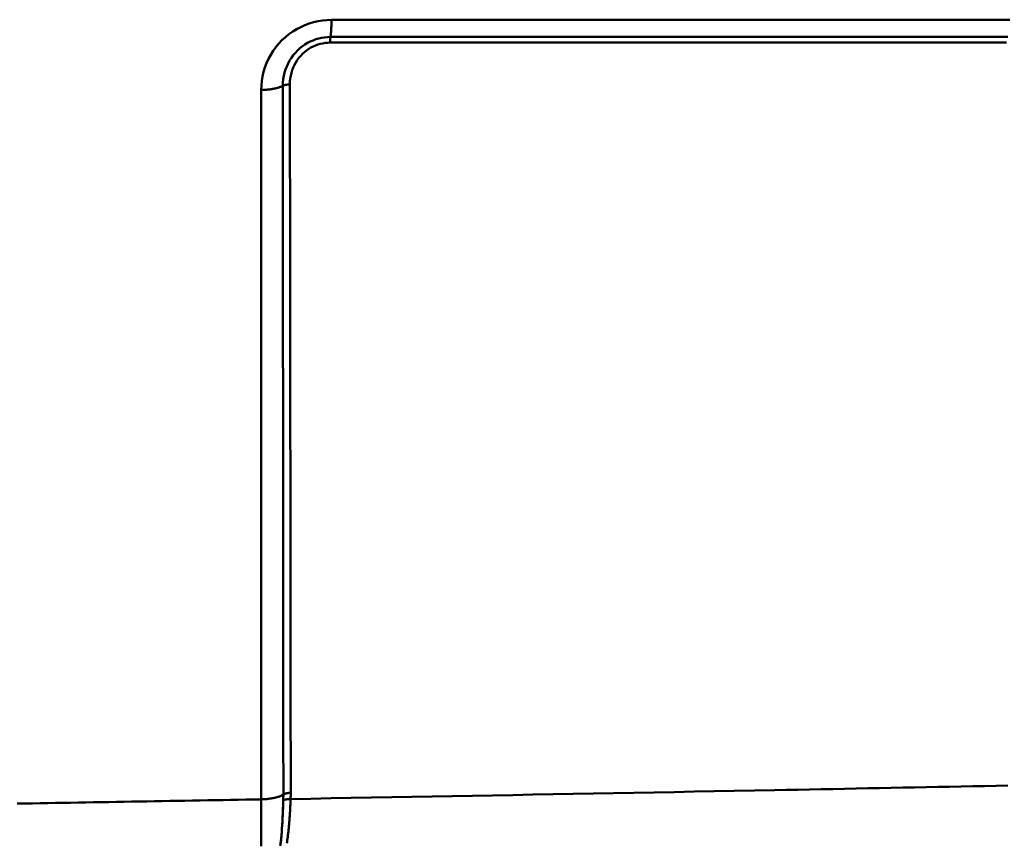
# Model space of a CAD drawing. Extents: x -75 to 4280, y -75 to 3045.
# Drawn here: x 1474 to 1586, y 1330 to 1424 of the extents above; entities that cross this region are included whole.
import ezdxf

# ---------------------------------------------------------------- set-up
doc = ezdxf.new("R2010")
doc.units = 0
doc.header["$LTSCALE"] = 5
doc.header["$MEASUREMENT"] = 0
doc.layers.add('Sichtbar (ISO)', color=7, linetype='CONTINUOUS', lineweight=50)

msp = doc.modelspace()

# ---------------------------------------------------------------- linework, layer by layer
at = {"layer": 'Sichtbar (ISO)', "flags": 128}
for points in [[(1509.279, 1424.323), (1508.763, 1424.306), (1508.247, 1424.257), (1507.735, 1424.174), (1507.227, 1424.057), (1506.727, 1423.908), (1506.236, 1423.726), (1505.757, 1423.512), (1505.292, 1423.267), (1504.843, 1422.992), (1504.412, 1422.688), (1504.002, 1422.355), (1503.615, 1421.996), (1503.251, 1421.612), (1502.914, 1421.204), (1502.604, 1420.775), (1502.324, 1420.327), (1502.073, 1419.862), (1501.855, 1419.382), (1501.668, 1418.889), (1501.515, 1418.386), (1501.396, 1417.874), (1501.31, 1417.357), (1501.259, 1416.837), (1501.241, 1416.315)], [(1501.241, 1416.315), (1501.259, 1416.836), (1501.312, 1417.357), (1501.399, 1417.874), (1501.52, 1418.385), (1501.674, 1418.888), (1501.86, 1419.381), (1502.077, 1419.861), (1502.326, 1420.327), (1502.605, 1420.775), (1502.914, 1421.204), (1503.251, 1421.611), (1503.615, 1421.994), (1504.004, 1422.351), (1504.414, 1422.682), (1504.845, 1422.985), (1505.294, 1423.26), (1505.759, 1423.506), (1506.237, 1423.721), (1506.728, 1423.904), (1507.227, 1424.055), (1507.735, 1424.173), (1508.247, 1424.257), (1508.763, 1424.306), (1509.279, 1424.323)], [(1509.279, 1424.323), (1509.276, 1424.206), (1509.274, 1424.092), (1509.271, 1423.979), (1509.267, 1423.869), (1509.264, 1423.761), (1509.26, 1423.656), (1509.256, 1423.553), (1509.252, 1423.454), (1509.247, 1423.357), (1509.242, 1423.264), (1509.237, 1423.174), (1509.232, 1423.088), (1509.227, 1423.005), (1509.221, 1422.926), (1509.215, 1422.851), (1509.209, 1422.78), (1509.203, 1422.713), (1509.197, 1422.65), (1509.191, 1422.592), (1509.184, 1422.538), (1509.177, 1422.49), (1509.171, 1422.446), (1509.164, 1422.407), (1509.157, 1422.373)], [(1586.758, 1424.348), (1584.276, 1424.346), (1581.793, 1424.345), (1579.308, 1424.344), (1576.822, 1424.343), (1574.334, 1424.342), (1571.845, 1424.341), (1569.355, 1424.34), (1566.863, 1424.339), (1564.37, 1424.338), (1561.876, 1424.337), (1559.381, 1424.336), (1556.884, 1424.335), (1554.387, 1424.334), (1551.888, 1424.333), (1549.389, 1424.333), (1546.888, 1424.332), (1544.386, 1424.331), (1541.884, 1424.33), (1539.38, 1424.33), (1536.876, 1424.329), (1534.371, 1424.328), (1531.865, 1424.328), (1529.358, 1424.327), (1526.85, 1424.326), (1524.342, 1424.326), (1521.833, 1424.325), (1519.323, 1424.325), (1516.813, 1424.324), (1514.302, 1424.324), (1511.791, 1424.324), (1509.279, 1424.323)], [(1509.157, 1422.373), (1508.819, 1422.362), (1508.482, 1422.33), (1508.147, 1422.277), (1507.814, 1422.202), (1507.486, 1422.106), (1507.162, 1421.988), (1506.845, 1421.849), (1506.535, 1421.689), (1506.235, 1421.507), (1505.944, 1421.305), (1505.665, 1421.082), (1505.399, 1420.84), (1505.147, 1420.579), (1504.912, 1420.299), (1504.693, 1420.002), (1504.493, 1419.689), (1504.313, 1419.361), (1504.155, 1419.019), (1504.019, 1418.666), (1503.906, 1418.303), (1503.818, 1417.932), (1503.754, 1417.555), (1503.716, 1417.174), (1503.704, 1416.792)], [(1504.52, 1416.953), (1504.53, 1417.284), (1504.563, 1417.614), (1504.618, 1417.941), (1504.694, 1418.262), (1504.791, 1418.576), (1504.908, 1418.88), (1505.044, 1419.174), (1505.199, 1419.455), (1505.369, 1419.724), (1505.556, 1419.977), (1505.756, 1420.215), (1505.97, 1420.437), (1506.195, 1420.643), (1506.43, 1420.831), (1506.675, 1421.001), (1506.927, 1421.153), (1507.187, 1421.288), (1507.452, 1421.405), (1507.722, 1421.503), (1507.997, 1421.583), (1508.274, 1421.646), (1508.554, 1421.69), (1508.835, 1421.717), (1509.116, 1421.726)], [(1509.116, 1421.726), (1509.117, 1421.765), (1509.118, 1421.803), (1509.119, 1421.84), (1509.12, 1421.877), (1509.122, 1421.912), (1509.123, 1421.947), (1509.124, 1421.981), (1509.126, 1422.014), (1509.127, 1422.046), (1509.129, 1422.077), (1509.13, 1422.107), (1509.132, 1422.136), (1509.134, 1422.163), (1509.136, 1422.19), (1509.138, 1422.215), (1509.14, 1422.238), (1509.142, 1422.26), (1509.144, 1422.281), (1509.146, 1422.3), (1509.148, 1422.318), (1509.15, 1422.334), (1509.152, 1422.349), (1509.155, 1422.362), (1509.157, 1422.373)], [(1586.394, 1421.73), (1583.921, 1421.729), (1581.446, 1421.729), (1578.969, 1421.729), (1576.491, 1421.729), (1574.011, 1421.729), (1571.529, 1421.728), (1569.046, 1421.728), (1566.562, 1421.728), (1564.076, 1421.728), (1561.589, 1421.728), (1559.101, 1421.728), (1556.611, 1421.728), (1554.12, 1421.727), (1551.628, 1421.727), (1549.135, 1421.727), (1546.641, 1421.727), (1544.145, 1421.727), (1541.649, 1421.727), (1539.151, 1421.727), (1536.653, 1421.727), (1534.153, 1421.727), (1531.653, 1421.727), (1529.152, 1421.726), (1526.65, 1421.726), (1524.147, 1421.726), (1521.644, 1421.726), (1519.14, 1421.726), (1516.635, 1421.726), (1514.129, 1421.726), (1511.623, 1421.726), (1509.117, 1421.726)], [(1586.52, 1422.382), (1584.044, 1422.381), (1581.566, 1422.381), (1579.086, 1422.381), (1576.605, 1422.38), (1574.123, 1422.38), (1571.638, 1422.379), (1569.153, 1422.379), (1566.666, 1422.379), (1564.177, 1422.378), (1561.687, 1422.378), (1559.196, 1422.378), (1556.704, 1422.377), (1554.21, 1422.377), (1551.715, 1422.377), (1549.219, 1422.376), (1546.722, 1422.376), (1544.224, 1422.376), (1541.725, 1422.376), (1539.225, 1422.375), (1536.724, 1422.375), (1534.221, 1422.375), (1531.718, 1422.375), (1529.215, 1422.374), (1526.71, 1422.374), (1524.204, 1422.374), (1521.698, 1422.374), (1519.191, 1422.374), (1516.683, 1422.374), (1514.175, 1422.373), (1511.666, 1422.373), (1509.157, 1422.373)], [(1501.234, 1335.283), (1501.235, 1337.649), (1501.235, 1340.017), (1501.235, 1342.385), (1501.235, 1344.754), (1501.236, 1347.125), (1501.236, 1349.496), (1501.236, 1351.869), (1501.236, 1354.242), (1501.237, 1356.617), (1501.237, 1358.993), (1501.237, 1361.369), (1501.237, 1363.747), (1501.237, 1366.125), (1501.238, 1368.505), (1501.238, 1370.886), (1501.238, 1373.268), (1501.238, 1375.65), (1501.238, 1378.034), (1501.239, 1380.419), (1501.239, 1382.805), (1501.239, 1385.192), (1501.239, 1387.58), (1501.239, 1389.969), (1501.24, 1392.358), (1501.24, 1394.749), (1501.24, 1397.142), (1501.24, 1399.535), (1501.24, 1401.929), (1501.241, 1404.324), (1501.241, 1406.72), (1501.241, 1409.117), (1501.241, 1411.515), (1501.241, 1413.915), (1501.242, 1416.315)], [(1503.704, 1416.792), (1503.638, 1416.758), (1503.569, 1416.724), (1503.494, 1416.692), (1503.416, 1416.661), (1503.333, 1416.631), (1503.247, 1416.602), (1503.157, 1416.575), (1503.063, 1416.548), (1502.967, 1416.523), (1502.867, 1416.499), (1502.764, 1416.476), (1502.658, 1416.455), (1502.55, 1416.435), (1502.439, 1416.416), (1502.327, 1416.399), (1502.212, 1416.383), (1502.095, 1416.369), (1501.977, 1416.356), (1501.857, 1416.345), (1501.736, 1416.336), (1501.613, 1416.328), (1501.49, 1416.322), (1501.366, 1416.318), (1501.241, 1416.315)], [(1503.704, 1416.792), (1503.725, 1416.803), (1503.749, 1416.814), (1503.773, 1416.825), (1503.799, 1416.836), (1503.826, 1416.846), (1503.855, 1416.856), (1503.884, 1416.865), (1503.915, 1416.874), (1503.947, 1416.883), (1503.98, 1416.891), (1504.014, 1416.898), (1504.049, 1416.906), (1504.085, 1416.912), (1504.121, 1416.919), (1504.159, 1416.924), (1504.197, 1416.93), (1504.236, 1416.934), (1504.275, 1416.938), (1504.315, 1416.942), (1504.355, 1416.945), (1504.396, 1416.948), (1504.437, 1416.95), (1504.478, 1416.952), (1504.52, 1416.953)], [(1503.773, 1335.838), (1503.771, 1338.209), (1503.769, 1340.581), (1503.767, 1342.953), (1503.765, 1345.326), (1503.763, 1347.7), (1503.761, 1350.074), (1503.759, 1352.449), (1503.757, 1354.824), (1503.756, 1357.2), (1503.754, 1359.577), (1503.752, 1361.954), (1503.75, 1364.332), (1503.748, 1366.71), (1503.746, 1369.089), (1503.744, 1371.468), (1503.742, 1373.849), (1503.74, 1376.229), (1503.738, 1378.611), (1503.736, 1380.992), (1503.734, 1383.375), (1503.731, 1385.758), (1503.729, 1388.142), (1503.727, 1390.526), (1503.725, 1392.911), (1503.723, 1395.296), (1503.721, 1397.682), (1503.719, 1400.069), (1503.717, 1402.456), (1503.715, 1404.844), (1503.712, 1407.232), (1503.71, 1409.621), (1503.708, 1412.011), (1503.706, 1414.401), (1503.704, 1416.792)], [(1503.704, 1416.792), (1503.706, 1414.401), (1503.708, 1412.011), (1503.71, 1409.621), (1503.712, 1407.232), (1503.715, 1404.844), (1503.717, 1402.456), (1503.719, 1400.069), (1503.721, 1397.682), (1503.723, 1395.296), (1503.725, 1392.911), (1503.727, 1390.526), (1503.729, 1388.142), (1503.731, 1385.758), (1503.734, 1383.375), (1503.736, 1380.992), (1503.738, 1378.611), (1503.74, 1376.229), (1503.742, 1373.849), (1503.744, 1371.468), (1503.746, 1369.089), (1503.748, 1366.71), (1503.75, 1364.332), (1503.752, 1361.954), (1503.754, 1359.577), (1503.756, 1357.2), (1503.757, 1354.824), (1503.759, 1352.449), (1503.761, 1350.074), (1503.763, 1347.7), (1503.765, 1345.326), (1503.767, 1342.953), (1503.769, 1340.581), (1503.771, 1338.209), (1503.773, 1335.838)], [(1504.614, 1336.024), (1504.611, 1338.395), (1504.609, 1340.766), (1504.606, 1343.138), (1504.604, 1345.51), (1504.601, 1347.883), (1504.598, 1350.256), (1504.596, 1352.63), (1504.593, 1355.005), (1504.59, 1357.38), (1504.588, 1359.756), (1504.585, 1362.132), (1504.582, 1364.509), (1504.579, 1366.887), (1504.577, 1369.265), (1504.574, 1371.644), (1504.571, 1374.023), (1504.568, 1376.403), (1504.566, 1378.783), (1504.563, 1381.164), (1504.56, 1383.546), (1504.557, 1385.928), (1504.554, 1388.311), (1504.552, 1390.695), (1504.549, 1393.079), (1504.546, 1395.464), (1504.543, 1397.849), (1504.54, 1400.235), (1504.537, 1402.621), (1504.534, 1405.008), (1504.531, 1407.396), (1504.528, 1409.784), (1504.526, 1412.173), (1504.523, 1414.562), (1504.52, 1416.953)], [(1559.878, 1336.336), (1557.584, 1336.293), (1555.289, 1336.249), (1552.993, 1336.206), (1550.696, 1336.162), (1548.398, 1336.119), (1546.099, 1336.076), (1543.799, 1336.033), (1541.499, 1335.99), (1539.197, 1335.947), (1536.895, 1335.904), (1534.592, 1335.862), (1532.289, 1335.819), (1529.985, 1335.777), (1527.68, 1335.734), (1525.374, 1335.692), (1523.068, 1335.65), (1520.762, 1335.608), (1518.455, 1335.566), (1516.147, 1335.524), (1513.839, 1335.482), (1511.53, 1335.44), (1509.221, 1335.399), (1506.912, 1335.358), (1504.602, 1335.316)], [(1559.878, 1336.336), (1561.214, 1336.362), (1562.549, 1336.387), (1563.885, 1336.413), (1565.219, 1336.439), (1566.554, 1336.464), (1567.888, 1336.49), (1569.222, 1336.516), (1570.555, 1336.541), (1571.888, 1336.567), (1573.22, 1336.593), (1574.552, 1336.619), (1575.884, 1336.644), (1577.215, 1336.67), (1578.546, 1336.696), (1579.876, 1336.722), (1581.206, 1336.748), (1582.536, 1336.774), (1583.865, 1336.8), (1585.193, 1336.826), (1586.522, 1336.852)], [(1501.234, 1335.283), (1501.235, 1334.669), (1501.235, 1334.069), (1501.235, 1333.483), (1501.234, 1332.913), (1501.233, 1332.361), (1501.232, 1331.828), (1501.231, 1331.316), (1501.229, 1330.826), (1501.227, 1330.358), (1501.225, 1329.915)], [(1501.234, 1335.283), (1501.365, 1335.286), (1501.495, 1335.291), (1501.625, 1335.298), (1501.753, 1335.307), (1501.88, 1335.318), (1502.005, 1335.33), (1502.129, 1335.345), (1502.251, 1335.362), (1502.37, 1335.38), (1502.488, 1335.4), (1502.603, 1335.422), (1502.715, 1335.445), (1502.824, 1335.47), (1502.93, 1335.497), (1503.033, 1335.525), (1503.132, 1335.554), (1503.227, 1335.585), (1503.319, 1335.618), (1503.406, 1335.651), (1503.489, 1335.686), (1503.567, 1335.722), (1503.641, 1335.76), (1503.709, 1335.798), (1503.773, 1335.838)], [(1503.773, 1335.838), (1503.709, 1335.798), (1503.641, 1335.76), (1503.567, 1335.722), (1503.489, 1335.686), (1503.406, 1335.651), (1503.319, 1335.618), (1503.227, 1335.585), (1503.132, 1335.554), (1503.033, 1335.525), (1502.93, 1335.497), (1502.824, 1335.47), (1502.715, 1335.445), (1502.603, 1335.422), (1502.488, 1335.4), (1502.37, 1335.38), (1502.251, 1335.362), (1502.129, 1335.345), (1502.005, 1335.33), (1501.88, 1335.318), (1501.753, 1335.307), (1501.625, 1335.298), (1501.495, 1335.291), (1501.365, 1335.286), (1501.234, 1335.283)], [(1503.764, 1335.159), (1503.749, 1334.67), (1503.732, 1334.19), (1503.713, 1333.717), (1503.692, 1333.254), (1503.668, 1332.801), (1503.642, 1332.359), (1503.613, 1331.929), (1503.582, 1331.51), (1503.547, 1331.106), (1503.508, 1330.714), (1503.467, 1330.338), (1503.421, 1329.977)], [(1503.452, 1330.208), (1503.49, 1330.531), (1503.525, 1330.866), (1503.558, 1331.211), (1503.588, 1331.568), (1503.616, 1331.934), (1503.641, 1332.309), (1503.664, 1332.694), (1503.685, 1333.086), (1503.704, 1333.487), (1503.721, 1333.895), (1503.737, 1334.31), (1503.751, 1334.732), (1503.764, 1335.159)], [(1503.764, 1335.159), (1503.785, 1335.171), (1503.807, 1335.183), (1503.832, 1335.195), (1503.857, 1335.206), (1503.885, 1335.217), (1503.913, 1335.227), (1503.943, 1335.237), (1503.975, 1335.246), (1504.007, 1335.255), (1504.041, 1335.263), (1504.076, 1335.271), (1504.112, 1335.278), (1504.149, 1335.285), (1504.187, 1335.291), (1504.226, 1335.296), (1504.266, 1335.301), (1504.306, 1335.305), (1504.347, 1335.309), (1504.388, 1335.311), (1504.43, 1335.314), (1504.473, 1335.315), (1504.516, 1335.316), (1504.559, 1335.317), (1504.602, 1335.316)], [(1504.602, 1335.316), (1504.559, 1335.317), (1504.516, 1335.316), (1504.473, 1335.315), (1504.431, 1335.313), (1504.389, 1335.311), (1504.348, 1335.308), (1504.307, 1335.304), (1504.267, 1335.3), (1504.227, 1335.295), (1504.189, 1335.29), (1504.151, 1335.284), (1504.114, 1335.277), (1504.078, 1335.27), (1504.043, 1335.263), (1504.009, 1335.254), (1503.976, 1335.246), (1503.944, 1335.236), (1503.914, 1335.227), (1503.885, 1335.217), (1503.858, 1335.206), (1503.832, 1335.195), (1503.807, 1335.183), (1503.785, 1335.171), (1503.764, 1335.159)], [(1503.773, 1335.838), (1503.794, 1335.851), (1503.816, 1335.864), (1503.841, 1335.876), (1503.866, 1335.889), (1503.894, 1335.9), (1503.922, 1335.912), (1503.952, 1335.923), (1503.984, 1335.933), (1504.017, 1335.943), (1504.05, 1335.952), (1504.086, 1335.961), (1504.122, 1335.97), (1504.159, 1335.978), (1504.197, 1335.985), (1504.236, 1335.992), (1504.276, 1335.998), (1504.316, 1336.003), (1504.357, 1336.008), (1504.399, 1336.013), (1504.442, 1336.016), (1504.484, 1336.019), (1504.527, 1336.022), (1504.57, 1336.023), (1504.614, 1336.024)], [(1504.614, 1336.024), (1504.571, 1336.023), (1504.527, 1336.021), (1504.485, 1336.019), (1504.442, 1336.016), (1504.4, 1336.012), (1504.358, 1336.008), (1504.317, 1336.003), (1504.277, 1335.997), (1504.237, 1335.991), (1504.199, 1335.984), (1504.16, 1335.977), (1504.123, 1335.969), (1504.087, 1335.961), (1504.052, 1335.952), (1504.018, 1335.942), (1503.985, 1335.932), (1503.954, 1335.922), (1503.923, 1335.911), (1503.894, 1335.9), (1503.867, 1335.888), (1503.841, 1335.876), (1503.816, 1335.864), (1503.794, 1335.851), (1503.773, 1335.838)], [(1504.161, 1330.26), (1504.191, 1330.439), (1504.22, 1330.622), (1504.247, 1330.808), (1504.273, 1330.997), (1504.298, 1331.189), (1504.322, 1331.384), (1504.345, 1331.582), (1504.367, 1331.783), (1504.387, 1331.987), (1504.407, 1332.193), (1504.426, 1332.403), (1504.444, 1332.614), (1504.462, 1332.828), (1504.478, 1333.044), (1504.494, 1333.263), (1504.509, 1333.484), (1504.523, 1333.706), (1504.536, 1333.931), (1504.549, 1334.158), (1504.561, 1334.386), (1504.572, 1334.616), (1504.582, 1334.848), (1504.592, 1335.081), (1504.602, 1335.316)], [(1504.602, 1335.316), (1504.595, 1335.155), (1504.589, 1334.995), (1504.582, 1334.835), (1504.575, 1334.676), (1504.568, 1334.518), (1504.56, 1334.361), (1504.552, 1334.204), (1504.544, 1334.048), (1504.535, 1333.893), (1504.526, 1333.739), (1504.517, 1333.586), (1504.507, 1333.434), (1504.497, 1333.283), (1504.487, 1333.133), (1504.476, 1332.984), (1504.465, 1332.836), (1504.453, 1332.689), (1504.441, 1332.543), (1504.429, 1332.399), (1504.416, 1332.255), (1504.402, 1332.113), (1504.389, 1331.972), (1504.374, 1331.832), (1504.36, 1331.694)]]:
    msp.add_lwpolyline(points, dxfattribs=at)
at = {"layer": 'Sichtbar (ISO)'}
for centre, major_axis, ratio, start_param, end_param in [((1477.102, 1344.096), (-656.249, -11.341), 0.0140706, 1.5648818, 1.6073351), ((1477.102, 1344.105), (656.232, 11.34), 0.0140844, 4.7064741, 4.7489285), ((1481.835, 1339.451), (-14.27, 19.689), 0.8462338, 3.975292, 4.0051143), ((1481.803, 1339.47), (14.267, -19.755), 0.8456887, 0.8351719, 0.8649315), ((1482.702, 1335.704), (21.791, 2.453), 0.9373229, 6.1447833, 6.1792036), ((1482.654, 1335.705), (21.839, 2.458), 0.9373233, 6.1448446, 6.1791892)]:
    msp.add_ellipse(centre, major_axis=major_axis, ratio=ratio, start_param=start_param, end_param=end_param, dxfattribs=at)

doc.saveas('drawing.dxf')
